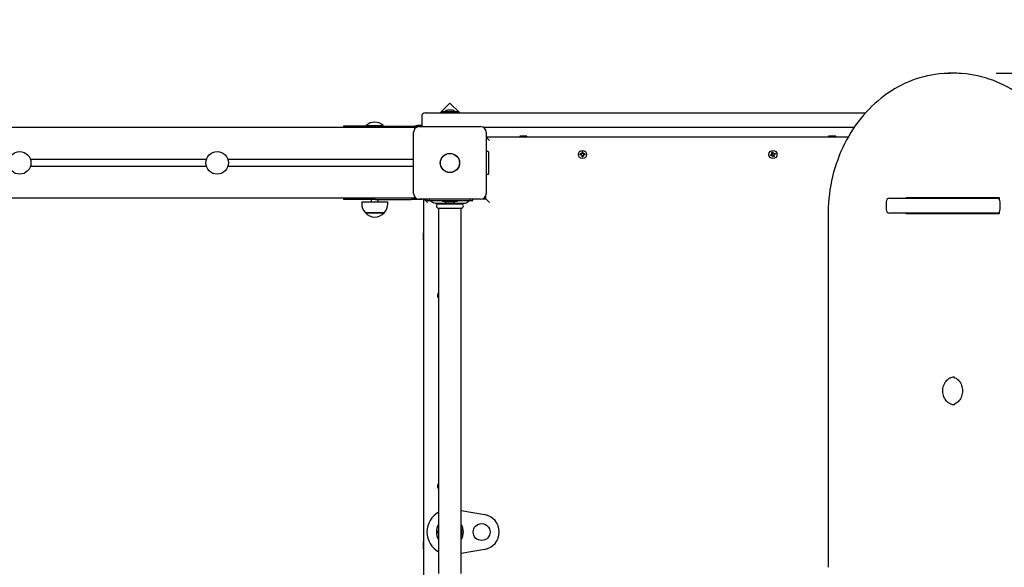
# Paper-space layout 'Основные габаритные размеры' of a CAD drawing. Units: millimetres. Extents: x 1.27 to 8.57, y 0.67 to 6.12.
# Drawn here: x 3.71 to 5.1, y 3.72 to 4.49 of the extents above; entities that cross this region are included whole.
import ezdxf

# ---------------------------------------------------------------- set-up
doc = ezdxf.new("R2010")
doc.units = ezdxf.units.MM
doc.header["$LTSCALE"] = 40
doc.header["$PDSIZE"] = -1
doc.linetypes.add('SLD-Сплошная', pattern=[0])
doc.layers.add('ПРИМЕЧАНИЯ', color=7, linetype='SLD-Сплошная')
doc.styles.add('SLDTEXTSTYLE1', font='isocpeui.ttf')
doc.styles.get("Standard").update_dxf_attribs({"font": 'isocpeui.ttf'})
doc.dimstyles.new('ISO-25', dxfattribs={"dimtxt": 2.5, "dimasz": 2.5, "dimexe": 1.25, "dimexo": 0.625, "dimtad": 1, "dimtxsty": 'Standard', "dimcen": 2.5, "dimadec": 0, "dimazin": 0, "dimtfac": 1, "dimtmove": 0, "dimatfit": 3, "dimfxl": 1, "dimarcsym": 0})
doc.dimstyles.new('SLDDIMSTYLE4', dxfattribs={"dimtxt": 0.12, "dimasz": 0.12, "dimexe": 0, "dimexo": 0.0625, "dimgap": 0.03, "dimtad": 2, "dimrnd": 1e-09, "dimzin": 12, "dimdsep": 46, "dimtxsty": 'SLDTEXTSTYLE1', "dimsah": 1, "dimcen": 0.09, "dimadec": 0, "dimazin": 3, "dimtfac": 1, "dimtdec": 3, "dimtofl": 0, "dimtmove": 0, "dimatfit": 3, "dimfxl": 1, "dimfrac": 2, "dimtolj": 1, "dimtzin": 12, "dimarcsym": 0})

# ---------------------------------------------------------------- blocks, each defined once
blk = doc.blocks.new('_D_11')
at = {"layer": 'Defpoints', "color": 0, "transparency": 16777216}
for p in [(7.6146, 3.9656), (1.2671, 3.5911), (7.6146, 0.6858)]:
    blk.add_point(p, dxfattribs=at)
at = {"layer": 'ПРИМЕЧАНИЯ', "color": 0, "lineweight": -2, "transparency": 16777216}
for p, q in [((7.6146, 3.9031), (7.6146, 0.6858)), ((1.2671, 3.5286), (1.2671, 0.6858)), ((1.3871, 0.6858), (7.4946, 0.6858))]:
    blk.add_line(p, q, dxfattribs=at)
at = {"layer": 'ПРИМЕЧАНИЯ', "color": 0, "transparency": 16777216}
for points in [[(1.3871, 0.7058), (1.3871, 0.6658), (1.2671, 0.6858)], [(7.4946, 0.7058), (7.4946, 0.6658), (7.6146, 0.6858)]]:
    blk.add_solid(points, dxfattribs=at)
at = {"layer": 'ПРИМЕЧАНИЯ', "color": 0, "transparency": 16777216, "insert": (4.4409, 0.8358), "char_height": 0.12, "attachment_point": 2, "style": 'SLDTEXTSTYLE1'}
blk.add_mtext('\\A1;6.35', dxfattribs=at)
blk = doc.blocks.new('_D_12')
at = {"layer": 'Defpoints', "color": 0, "transparency": 16777216}
for p in [(5.4646, 6.1156), (8.5492, 6.1156), (4.8936, 1.422)]:
    blk.add_point(p, dxfattribs=at)
at = {"layer": 'ПРИМЕЧАНИЯ', "color": 0, "lineweight": -2, "transparency": 16777216}
for p, q in [((5.5271, 6.1156), (8.5492, 6.1156)), ((8.5492, 1.542), (8.5492, 5.9956)), ((4.9561, 1.422), (8.5492, 1.422))]:
    blk.add_line(p, q, dxfattribs=at)
at = {"layer": 'ПРИМЕЧАНИЯ', "color": 0, "transparency": 16777216}
for points in [[(8.5292, 5.9956), (8.5692, 5.9956), (8.5492, 6.1156)], [(8.5292, 1.542), (8.5692, 1.542), (8.5492, 1.422)]]:
    blk.add_solid(points, dxfattribs=at)
at = {"layer": 'ПРИМЕЧАНИЯ', "color": 0, "transparency": 16777216, "insert": (8.3992, 3.7688), "char_height": 0.12, "attachment_point": 2, "rotation": 90, "style": 'SLDTEXTSTYLE1'}
blk.add_mtext('\\A1;4.69', dxfattribs=at)
blk = doc.blocks.new('*D15')
at = {"layer": 'Defpoints', "color": 0, "transparency": 16777216}
for p in [(5.0308, 4.4156), (8.1613, 4.4156), (4.3968, 2.922)]:
    blk.add_point(p, dxfattribs=at)
at = {"layer": 'ПРИМЕЧАНИЯ', "color": 0, "lineweight": -2, "transparency": 16777216}
for p, q in [((5.0933, 4.4156), (8.1613, 4.4156)), ((8.1613, 3.042), (8.1613, 4.2956)), ((4.4593, 2.922), (8.1613, 2.922))]:
    blk.add_line(p, q, dxfattribs=at)
at = {"layer": 'ПРИМЕЧАНИЯ', "color": 0, "transparency": 16777216}
for points in [[(8.1413, 4.2956), (8.1813, 4.2956), (8.1613, 4.4156)], [(8.1413, 3.042), (8.1813, 3.042), (8.1613, 2.922)]]:
    blk.add_solid(points, dxfattribs=at)
at = {"layer": 'ПРИМЕЧАНИЯ', "color": 0, "transparency": 16777216, "insert": (8.0713, 3.6688), "char_height": 0.12, "attachment_point": 5, "rotation": 90, "style": 'SLDTEXTSTYLE1'}
blk.add_mtext('\\A1;1.49', dxfattribs=at)
blk = doc.blocks.new('*D16')
at = {"color": 0, "lineweight": -2, "transparency": 16777216}
for p, q in [((5.7183, 3.8061), (5.7183, 3.9261)), ((5.7183, 3.9261), (6.1312, 3.9261)), ((2.7671, 3.6861), (5.7583, 3.6861)), ((5.7183, 3.5991), (5.7183, 3.6861)), ((2.7671, 3.5991), (5.7583, 3.5991)), ((5.7183, 3.4791), (5.7183, 3.3591))]:
    blk.add_line(p, q, dxfattribs=at)
at = {"color": 0, "transparency": 16777216}
for points in [[(5.6983, 3.8061), (5.7383, 3.8061), (5.7183, 3.6861)], [(5.6983, 3.4791), (5.7383, 3.4791), (5.7183, 3.5991)]]:
    blk.add_solid(points, dxfattribs=at)
at = {"layer": 'Defpoints', "color": 0, "transparency": 16777216}
for p in [(2.7671, 3.6861), (5.7183, 3.6861), (2.7671, 3.5991)]:
    blk.add_point(p, dxfattribs=at)
at = {"color": 0, "transparency": 16777216, "insert": (5.9848, 4.1181), "char_height": 0.12, "attachment_point": 5}
blk.add_mtext('0,09', dxfattribs=at)
blk = doc.blocks.new('*D17')
at = {"color": 0, "lineweight": -2, "transparency": 16777216}
for p, q in [((2.858, 4.1591), (2.858, 1.0332)), ((5.8562, 3.8765), (5.8562, 1.0332)), ((2.978, 1.0732), (5.7362, 1.0732))]:
    blk.add_line(p, q, dxfattribs=at)
at = {"color": 0, "transparency": 16777216}
for points in [[(2.978, 1.0932), (2.978, 1.0532), (2.858, 1.0732)], [(5.7362, 1.0932), (5.7362, 1.0532), (5.8562, 1.0732)]]:
    blk.add_solid(points, dxfattribs=at)
at = {"layer": 'Defpoints', "color": 0, "transparency": 16777216}
for p in [(2.858, 4.1591), (5.8562, 3.8765), (5.8562, 1.0732)]:
    blk.add_point(p, dxfattribs=at)
at = {"color": 0, "transparency": 16777216, "insert": (4.3571, 1.2688), "char_height": 0.12, "attachment_point": 5}
blk.add_mtext('3,00', dxfattribs=at)

psp = doc.layouts.new('Основные габаритные размеры')

# ---------------------------------------------------------------- linework, layer by layer
at = {"color": 7, "linetype": 'SLD-Сплошная', "lineweight": 25}
for p, q in [((5.0342, 4.4156), (5.0287, 4.4156)), ((4.3187, 4.3734), (4.3048, 4.3596)), ((4.3325, 4.3596), (4.3187, 4.3734)), ((4.2836, 4.3596), (4.3186, 4.3596)), ((4.308, 4.3614), (4.308, 4.3596)), ((4.308, 4.3614), (4.3293, 4.3614)), ((4.3186, 4.3632), (4.3151, 4.3632)), ((4.3221, 4.3632), (4.3186, 4.3632)), ((4.3186, 4.3596), (4.908, 4.3596)), ((4.3293, 4.3596), (4.3293, 4.3614)), ((4.2786, 4.3546), (4.2786, 4.3436)), ((4.2686, 4.3386), (2.8686, 4.3386)), ((4.1676, 4.3406), (4.1676, 4.3386)), ((4.2126, 4.3406), (4.1676, 4.3406)), ((4.2001, 4.3416), (4.2001, 4.341)), ((4.2001, 4.3416), (4.2241, 4.3416)), ((4.2001, 4.341), (4.2005, 4.3406)), ((4.2001, 4.341), (4.2241, 4.341)), ((4.2126, 4.3406), (4.2636, 4.3406)), ((4.2237, 4.3406), (4.2241, 4.341)), ((4.2241, 4.341), (4.2241, 4.3416)), ((4.2636, 4.3406), (4.2786, 4.3406)), ((4.2671, 4.2451), (4.2671, 4.3321)), ((4.2705, 4.3386), (4.2686, 4.3386)), ((4.2686, 4.3386), (4.2686, 4.3368)), ((4.279, 4.3416), (4.2726, 4.3416)), ((4.2751, 4.3401), (4.3621, 4.3401)), ((4.2786, 4.3401), (4.2786, 4.3406)), ((4.8916, 4.3386), (4.3668, 4.3386)), ((4.3701, 4.3321), (4.3701, 4.2451)), ((4.3701, 4.3256), (4.8834, 4.3256)), ((4.3746, 4.3206), (4.3701, 4.3251)), ((4.4176, 4.3266), (4.4176, 4.3261)), ((4.4214, 4.3266), (4.4176, 4.3266)), ((4.4176, 4.3261), (4.4185, 4.3256)), ((4.4214, 4.3261), (4.4176, 4.3261)), ((4.4276, 4.3266), (4.4214, 4.3266)), ((4.4276, 4.3261), (4.4214, 4.3261)), ((4.4268, 4.3256), (4.4276, 4.3261)), ((4.4276, 4.3261), (4.4276, 4.3266)), ((4.8556, 4.3266), (4.8556, 4.3261)), ((4.8586, 4.3266), (4.8556, 4.3266)), ((4.8556, 4.3261), (4.8565, 4.3256)), ((4.8586, 4.3261), (4.8556, 4.3261)), ((4.8656, 4.3266), (4.8586, 4.3266)), ((4.8656, 4.3261), (4.8586, 4.3261)), ((4.8648, 4.3256), (4.8656, 4.3261)), ((4.8656, 4.3261), (4.8656, 4.3266)), ((4.3729, 4.3046), (4.3701, 4.3046)), ((4.3736, 4.2733), (4.3736, 4.3039)), ((4.5032, 4.3013), (4.5049, 4.3013)), ((4.5032, 4.2999), (4.5032, 4.3013)), ((4.5049, 4.2999), (4.5032, 4.2999)), ((4.5047, 4.2999), (4.5047, 4.3013)), ((4.5049, 4.3024), (4.5058, 4.3018)), ((4.5054, 4.3015), (4.5049, 4.3024)), ((4.5056, 4.3017), (4.5049, 4.3024)), ((4.5049, 4.2989), (4.5054, 4.2998)), ((4.5056, 4.3017), (4.5056, 4.3016)), ((4.5056, 4.3016), (4.5056, 4.3017)), ((4.5059, 4.3024), (4.5059, 4.3041)), ((4.5059, 4.3041), (4.5073, 4.3041)), ((4.5059, 4.3025), (4.5073, 4.3025)), ((4.5073, 4.3041), (4.5073, 4.3024)), ((4.5075, 4.3018), (4.5084, 4.3024)), ((4.5076, 4.3016), (4.5077, 4.3017)), ((4.5077, 4.3017), (4.5076, 4.3016)), ((4.5077, 4.3017), (4.5084, 4.3024)), ((4.5084, 4.3024), (4.5078, 4.3015)), ((4.5078, 4.2998), (4.5084, 4.2989)), ((4.5084, 4.3013), (4.5101, 4.3013)), ((4.5101, 4.2999), (4.5084, 4.2999)), ((4.5085, 4.3013), (4.5085, 4.2999)), ((4.5101, 4.3013), (4.5101, 4.2999)), ((4.7732, 4.3), (4.7748, 4.3007)), ((4.7737, 4.2987), (4.7732, 4.3)), ((4.7744, 4.3016), (4.7754, 4.3015)), ((4.7752, 4.301), (4.7744, 4.3016)), ((4.7752, 4.3012), (4.7744, 4.3016)), ((4.7751, 4.2993), (4.7746, 4.3006)), ((4.7747, 4.3036), (4.776, 4.3041)), ((4.7754, 4.302), (4.7747, 4.3036)), ((4.7753, 4.3012), (4.7752, 4.3012)), ((4.7752, 4.3012), (4.7753, 4.3012)), ((4.7753, 4.3021), (4.7766, 4.3026)), ((4.776, 4.3041), (4.7767, 4.3025)), ((4.777, 4.3021), (4.7776, 4.3029)), ((4.7772, 4.302), (4.7776, 4.3029)), ((4.7772, 4.3019), (4.7772, 4.302)), ((4.7772, 4.302), (4.7772, 4.3019)), ((4.7776, 4.3029), (4.7775, 4.3018)), ((4.7789, 4.2996), (4.7778, 4.2998)), ((4.7779, 4.3001), (4.778, 4.3)), ((4.778, 4.3), (4.7779, 4.3)), ((4.778, 4.3019), (4.7796, 4.3025)), ((4.778, 4.3), (4.7789, 4.2996)), ((4.7781, 4.302), (4.7786, 4.3007)), ((4.7781, 4.3003), (4.7789, 4.2996)), ((4.7801, 4.3012), (4.7785, 4.3006)), ((4.7796, 4.3025), (4.7801, 4.3012)), ((3.9734, 4.2936), (3.7238, 4.2936)), ((4.2671, 4.2936), (4.0038, 4.2936)), ((4.5056, 4.2996), (4.5049, 4.2989)), ((4.5058, 4.2994), (4.5049, 4.2989)), ((4.5056, 4.2996), (4.5056, 4.2996)), ((4.5056, 4.2996), (4.5056, 4.2996)), ((4.5059, 4.2972), (4.5059, 4.2989)), ((4.5073, 4.2987), (4.5059, 4.2987)), ((4.5073, 4.2972), (4.5059, 4.2972)), ((4.5073, 4.2989), (4.5073, 4.2972)), ((4.5084, 4.2989), (4.5075, 4.2994)), ((4.5076, 4.2996), (4.5077, 4.2996)), ((4.5077, 4.2996), (4.5076, 4.2996)), ((4.5077, 4.2996), (4.5084, 4.2989)), ((4.7753, 4.2994), (4.7737, 4.2987)), ((4.7756, 4.2984), (4.7758, 4.2994)), ((4.7763, 4.2992), (4.7756, 4.2984)), ((4.776, 4.2992), (4.7756, 4.2984)), ((4.7761, 4.2993), (4.776, 4.2992)), ((4.776, 4.2992), (4.776, 4.2993)), ((4.7772, 4.2972), (4.7766, 4.2988)), ((4.778, 4.2991), (4.7767, 4.2986)), ((4.7785, 4.2977), (4.7772, 4.2972)), ((4.7779, 4.2993), (4.7785, 4.2977)), ((3.9734, 4.2836), (3.7238, 4.2836)), ((4.2671, 4.2836), (4.0038, 4.2836)), ((4.3701, 4.2726), (4.3729, 4.2726)), ((4.2686, 4.2386), (2.8686, 4.2386)), ((4.1676, 4.2386), (4.1676, 4.2366)), ((4.2126, 4.2366), (4.1676, 4.2366)), ((4.1935, 4.2336), (4.1935, 4.2306)), ((4.1935, 4.2336), (4.2307, 4.2336)), ((4.2071, 4.2366), (4.2071, 4.2336)), ((4.2126, 4.2366), (4.2636, 4.2366)), ((4.2171, 4.2336), (4.2171, 4.2366)), ((4.2307, 4.2306), (4.2307, 4.2336)), ((4.2786, 4.2366), (4.2636, 4.2366)), ((4.2686, 4.2405), (4.2686, 4.2386)), ((4.2686, 4.2386), (4.2705, 4.2386)), ((4.3621, 4.2371), (4.2751, 4.2371)), ((4.2786, 4.2366), (4.2786, 4.2371)), ((4.2816, 3.6941), (4.2816, 4.2371)), ((4.2821, 4.2371), (4.2866, 4.2326)), ((4.2861, 4.2371), (4.2861, 4.2356)), ((4.2861, 4.2356), (4.2866, 4.2356)), ((4.2866, 4.2356), (4.294, 4.2356)), ((4.2912, 4.235), (4.294, 4.2329)), ((4.294, 4.2356), (4.3433, 4.2356)), ((4.2977, 4.2316), (4.3396, 4.2316)), ((4.3017, 4.2306), (4.3355, 4.2306)), ((4.3026, 4.2316), (4.3026, 4.2309)), ((4.308, 4.2356), (4.308, 4.2338)), ((4.3293, 4.2338), (4.308, 4.2338)), ((4.3151, 4.232), (4.3186, 4.232)), ((4.3186, 4.232), (4.3221, 4.232)), ((4.3293, 4.2338), (4.3293, 4.2356)), ((4.3346, 4.2309), (4.3346, 4.2316)), ((4.3432, 4.2329), (4.346, 4.235)), ((4.3433, 4.2356), (4.3507, 4.2356)), ((4.3507, 4.2356), (4.3511, 4.2356)), ((4.3511, 4.2356), (4.3511, 4.2371)), ((4.3649, 4.2376), (4.3696, 4.2376)), ((4.3696, 4.2376), (4.3696, 4.2423)), ((4.3696, 4.2376), (4.3746, 4.2326)), ((4.937, 4.2336), (4.937, 4.2226)), ((4.942, 4.2386), (5.0937, 4.2386)), ((4.9656, 4.2396), (5.0973, 4.2396)), ((4.9656, 4.2386), (4.9656, 4.2396)), ((5.0146, 4.2386), (5.0146, 4.2396)), ((5.0356, 4.2396), (5.0356, 4.2386)), ((5.0868, 4.2396), (5.0868, 4.2386)), ((5.0973, 4.2396), (5.0973, 4.2371)), ((5.0987, 4.2226), (5.0987, 4.2336)), ((4.1988, 4.2181), (4.1988, 4.2181)), ((4.2255, 4.2181), (4.1988, 4.2181)), ((4.1988, 4.2181), (4.2255, 4.2181)), ((4.3017, 4.2246), (4.3355, 4.2246)), ((4.3026, 4.2243), (4.3026, 3.7069)), ((4.3346, 3.7069), (4.3346, 4.2243)), ((5.0937, 4.2176), (4.942, 4.2176)), ((4.9656, 4.2166), (4.9656, 4.2176)), ((5.0973, 4.2166), (4.9656, 4.2166)), ((4.9753, 4.2166), (4.9753, 4.2176)), ((5.0016, 4.2176), (5.0016, 4.2166)), ((5.0146, 4.2166), (5.0146, 4.2176)), ((5.0356, 4.2176), (5.0356, 4.2166)), ((5.0868, 4.2176), (5.0868, 4.2166)), ((5.0973, 4.2192), (5.0973, 4.2166)), ((4.8548, 4.2156), (4.8548, 3.7156)), ((4.2811, 4.1896), (4.2806, 4.1896)), ((4.2806, 4.1896), (4.2806, 4.1826)), ((4.2816, 4.1888), (4.2811, 4.1896)), ((4.2811, 4.1896), (4.2811, 4.1826)), ((4.2806, 4.1826), (4.2806, 4.1796)), ((4.2806, 4.1796), (4.2811, 4.1796)), ((4.2811, 4.1826), (4.2811, 4.1796)), ((4.2811, 4.1796), (4.2816, 4.1805)), ((4.3346, 3.7959), (4.3678, 3.7903)), ((4.2811, 3.7516), (4.2806, 3.7516)), ((4.2806, 3.7516), (4.2806, 3.7454)), ((4.2806, 3.7454), (4.2806, 3.7416)), ((4.2806, 3.7416), (4.2811, 3.7416)), ((4.2816, 3.7508), (4.2811, 3.7516)), ((4.2811, 3.7516), (4.2811, 3.7454)), ((4.2811, 3.7454), (4.2811, 3.7416)), ((4.2811, 3.7416), (4.2816, 3.7425)), ((4.3678, 3.741), (4.3346, 3.7354))]:
    psp.add_line(p, q, dxfattribs=at)
at = {"color": 7, "linetype": 'SLD-Сплошная', "lineweight": 25, "flags": 128}
for points in [[(5.016, 4.4151), (5.0122, 4.4147), (5.0067, 4.414), (5.0013, 4.4131), (4.9958, 4.412), (4.9904, 4.4107), (4.9851, 4.4093), (4.9798, 4.4076), (4.9745, 4.4057), (4.9693, 4.4036), (4.9642, 4.4014), (4.9591, 4.3989), (4.9541, 4.3963), (4.9491, 4.3935), (4.9443, 4.3905), (4.9395, 4.3873), (4.9348, 4.384), (4.9302, 4.3805), (4.9257, 4.3768), (4.9213, 4.373), (4.917, 4.369), (4.9129, 4.3649), (4.9088, 4.3606), (4.9049, 4.3561), (4.9011, 4.3515), (4.8974, 4.3468), (4.8938, 4.342), (4.8904, 4.337), (4.8872, 4.3319), (4.884, 4.3267), (4.881, 4.3213), (4.8782, 4.3159), (4.8755, 4.3104), (4.873, 4.3047), (4.8706, 4.299), (4.8684, 4.2932), (4.8663, 4.2873), (4.8644, 4.2814), (4.8627, 4.2753), (4.8611, 4.2693), (4.8598, 4.2631), (4.8585, 4.2569), (4.8575, 4.2507), (4.8566, 4.2445), (4.8559, 4.2382), (4.8554, 4.2319), (4.855, 4.2255), (4.8548, 4.2192), (4.8548, 4.2156)], [(5.208, 4.2156), (5.208, 4.219), (5.2078, 4.2253), (5.2075, 4.2317), (5.2069, 4.238), (5.2062, 4.2443), (5.2054, 4.2505), (5.2043, 4.2567), (5.2031, 4.2629), (5.2017, 4.2691), (5.2002, 4.2752), (5.1984, 4.2812), (5.1965, 4.2871), (5.1945, 4.293), (5.1923, 4.2988), (5.1899, 4.3046), (5.1874, 4.3102), (5.1847, 4.3157), (5.1819, 4.3212), (5.1789, 4.3265), (5.1757, 4.3317), (5.1725, 4.3368), (5.1691, 4.3418), (5.1655, 4.3467), (5.1618, 4.3514), (5.158, 4.356), (5.1541, 4.3604), (5.15, 4.3648), (5.1459, 4.3689), (5.1416, 4.3729), (5.1372, 4.3767), (5.1327, 4.3804), (5.1281, 4.3839), (5.1234, 4.3873), (5.1187, 4.3904), (5.1138, 4.3934), (5.1088, 4.3962), (5.1038, 4.3989), (5.0987, 4.4013), (5.0936, 4.4036), (5.0884, 4.4057), (5.0831, 4.4075), (5.0778, 4.4092), (5.0725, 4.4107), (5.0671, 4.412), (5.0616, 4.4131), (5.0562, 4.414), (5.0507, 4.4147), (5.0468, 4.4151)], [(5.0139, 4.2396), (5.0133, 4.239), (5.0128, 4.2386)], [(5.0342, 3.9456), (5.0334, 3.9456), (5.0318, 3.9458), (5.0301, 3.9462), (5.0285, 3.9468), (5.027, 3.9476), (5.0255, 3.9485), (5.0242, 3.9497), (5.0229, 3.9509), (5.0217, 3.9523), (5.0207, 3.9539), (5.0198, 3.9556), (5.019, 3.9573), (5.0184, 3.9592), (5.018, 3.9611), (5.0177, 3.963), (5.0175, 3.965), (5.0175, 3.967), (5.0177, 3.9689), (5.0181, 3.9709), (5.0186, 3.9727), (5.0193, 3.9746), (5.0201, 3.9763), (5.021, 3.9779), (5.0221, 3.9794), (5.0233, 3.9807), (5.0245, 3.9819), (5.0259, 3.983), (5.0274, 3.9839), (5.0289, 3.9846), (5.0305, 3.9851), (5.0321, 3.9855), (5.0337, 3.9856), (5.0341, 3.9856)], [(5.0315, 3.9853), (5.0315, 3.9853), (5.0332, 3.9849), (5.0347, 3.9842), (5.0362, 3.9834), (5.0377, 3.9824), (5.039, 3.9813), (5.0403, 3.9799), (5.0414, 3.9785), (5.0424, 3.9769), (5.0433, 3.9752), (5.044, 3.9734), (5.0446, 3.9716), (5.045, 3.9696), (5.0452, 3.9677), (5.0453, 3.9657), (5.0452, 3.9637), (5.045, 3.9618), (5.0446, 3.9598), (5.044, 3.958), (5.0433, 3.9562), (5.0425, 3.9545), (5.0415, 3.9529), (5.0404, 3.9515), (5.0392, 3.9502), (5.0379, 3.949), (5.0365, 3.948), (5.035, 3.9472), (5.0335, 3.9465), (5.0319, 3.946), (5.0314, 3.9459)]]:
    psp.add_lwpolyline(points, dxfattribs=at)
at = {"color": 7, "linetype": 'SLD-Сплошная', "lineweight": 25}
for centre, radius in [((3.7086, 4.2886), 0.016), ((3.9886, 4.2886), 0.016), ((4.3186, 4.2886), 0.0137), ((4.3186, 4.2886), 0.0135), ((4.5066, 4.3006), 0.00575), ((4.7766, 4.3006), 0.00575), ((4.3636, 3.7656), 0.012)]:
    psp.add_circle(centre, radius, dxfattribs=at)
at = {"color": 252, "linetype": 'SLD-Сплошная', "true_color": 0x939598}
psp.add_arc((5.4646, 3.9656), 2.15, 283.5463, 119.7125, dxfattribs=at)
at = {"color": 7, "linetype": 'SLD-Сплошная', "lineweight": 25}
for centre, radius, start, end in [((5.0287, 4.2655), 0.1501, 90.0013, 94.7885), ((5.0342, 4.2655), 0.1501, 85.2199, 94.6872), ((4.2836, 4.3546), 0.005, 90, 180), ((4.3151, 4.3584), 0.00481, 90, 141.282), ((4.3221, 4.3584), 0.00481, 38.718, 90), ((4.2121, 4.3291), 0.0173, 46.0913, 133.9087), ((4.2836, 4.3436), 0.005, 180, 224.427), ((4.2751, 4.3321), 0.008, 90, 180), ((4.2726, 4.3346), 0.007, 90, 121.0027), ((4.3621, 4.3321), 0.008, 0, 90), ((4.3729, 4.3039), 0.0007, 0, 90), ((4.5049, 4.3024), 0.00103, 270, 300), ((4.5049, 4.2989), 0.00103, 60, 90), ((4.5049, 4.3024), 0.00103, 300, 313.4246), ((4.5049, 4.2989), 0.00103, 46.5754, 60), ((4.5049, 4.3024), 0.00103, 316.5754, 330), ((4.5049, 4.3024), 0.00103, 330, 0), ((4.5084, 4.3024), 0.00102, 180, 210), ((4.5084, 4.3024), 0.00102, 210, 223.4246), ((4.5084, 4.3024), 0.00103, 226.5754, 240), ((4.5084, 4.2989), 0.00103, 120, 133.4246), ((4.5084, 4.3024), 0.00103, 240, 270), ((4.5084, 4.2989), 0.00103, 90, 120), ((4.7744, 4.3016), 0.00102, 291.1728, 321.1728), ((4.7744, 4.3016), 0.00102, 321.1728, 334.5974), ((4.7744, 4.3016), 0.00103, 337.7483, 351.1728), ((4.7744, 4.3016), 0.00103, 351.1728, 21.1728), ((4.7776, 4.3029), 0.00103, 201.1728, 231.1728), ((4.7776, 4.3029), 0.00103, 231.1728, 244.5974), ((4.7776, 4.3029), 0.00102, 247.7483, 261.1728), ((4.7776, 4.3029), 0.00102, 261.1728, 291.1728), ((4.7789, 4.2996), 0.00103, 157.7483, 171.1728), ((4.7789, 4.2996), 0.00103, 171.1728, 201.1728), ((4.7789, 4.2996), 0.00103, 141.1728, 154.5974), ((4.7789, 4.2996), 0.00103, 111.1728, 141.1728), ((4.5049, 4.2989), 0.00103, 30, 43.4246), ((4.5049, 4.2989), 0.00103, 0, 30), ((4.5084, 4.2989), 0.00103, 150, 180), ((4.5084, 4.2989), 0.00102, 136.5754, 150), ((4.7756, 4.2984), 0.00102, 81.1728, 111.1728), ((4.7756, 4.2984), 0.00102, 67.7483, 81.1728), ((4.7756, 4.2984), 0.00103, 51.1728, 64.5974), ((4.7756, 4.2984), 0.00102, 21.1728, 51.1728), ((4.3729, 4.2733), 0.0007, 270, 360), ((4.2751, 4.2451), 0.008, 180, 270), ((4.3621, 4.2451), 0.008, 270, 0), ((4.211, 4.2306), 0.0175, 180, 225.5648), ((4.2132, 4.2306), 0.0175, 314.4352, 0), ((4.2894, 4.2326), 0.003, 52.4314, 90), ((4.2977, 4.2376), 0.006, 232.4314, 270), ((4.3025, 4.2276), 0.0031, 104.5926, 255.4074), ((4.3023, 4.2309), 0.0003, 270, 0), ((4.3151, 4.2368), 0.00481, 218.718, 270), ((4.3221, 4.2368), 0.00481, 270, 321.282), ((4.3349, 4.2309), 0.0003, 180, 270), ((4.3347, 4.2276), 0.0031, 284.5926, 75.4074), ((4.3396, 4.2376), 0.006, 270, 307.5686), ((4.3478, 4.2326), 0.003, 90, 127.5686), ((4.942, 4.2336), 0.005, 90, 180), ((5.0937, 4.2336), 0.005, 0, 90), ((4.2121, 4.2294), 0.0175, 220.3062, 319.6938), ((4.3023, 4.2243), 0.0003, 0, 90), ((4.3349, 4.2243), 0.0003, 90, 180), ((4.942, 4.2226), 0.005, 180, 270), ((5.0937, 4.2226), 0.005, 270, 0), ((4.3066, 4.1006), 0.00575, 134.0792, 225.9208), ((4.3066, 3.8306), 0.00575, 134.0792, 180), ((4.3066, 3.8306), 0.00575, 180, 225.9208), ((4.3186, 3.7656), 0.0325, 119.4924, 240.5076), ((4.3636, 3.7656), 0.025, 279.5941, 80.4059), ((4.3186, 3.7656), 0.0192, 146.4427, 180), ((4.3186, 3.7656), 0.0169, 161.4074, 198.5926), ((4.3186, 3.7656), 0.0192, 326.4427, 33.5573), ((4.3186, 3.7656), 0.0169, 341.4074, 18.5926), ((4.3186, 3.7656), 0.0192, 180, 213.5573)]:
    psp.add_arc(centre, radius, start, end, dxfattribs=at)
at = {"layer": 'ПРИМЕЧАНИЯ', "color": 252, "lineweight": 18, "true_color": 0x939598}
psp.add_arc((5.4646, 3.9656), 2.15, 283.5463, 119.7125, dxfattribs=at)

# ---------------------------------------------------------------- dimensions: what is measured, and where the dimension line sits
dim = psp.add_linear_dim(base=(5.7183, 3.6861), p1=(2.7671, 3.5991), p2=(2.7671, 3.6861), angle=90, dimstyle='ISO-25', override={"dimtxt": 0.12, "dimasz": 0.12, "dimexe": 0.04, "dimexo": 0, "dimgap": 0.12, "dimtih": 1, "dimtoh": 1, "dimzin": 1, "dimtdec": 3, "dimtzin": 1})
dim.commit()
dim.dimension.update_dxf_attribs({"geometry": '*D16', "text_midpoint": (5.9848, 4.1181)})
dim = psp.add_linear_dim(base=(5.8562, 1.0732), p1=(2.858, 4.1591), p2=(5.8562, 3.8765), dimstyle='ISO-25', override={"dimtxt": 0.12, "dimasz": 0.12, "dimexe": 0.04, "dimexo": 0, "dimgap": 0.12, "dimtad": 3, "dimtih": 1, "dimtoh": 1, "dimzin": 1, "dimtdec": 3, "dimtmove": 2, "dimtzin": 1})
dim.commit()
dim.dimension.update_dxf_attribs({"geometry": '*D17', "text_midpoint": (4.3571, 1.2688), "dimtype": 160})
at = {"layer": 'ПРИМЕЧАНИЯ', "color": 252, "true_color": 0x939598}
for base, p1, p2, angle, picture, middle in [((8.5492, 6.1156), (4.8936, 1.422), (5.4646, 6.1156), 90, '_D_12', (8.5492, 3.7688)), ((7.6146, 0.6858), (1.2671, 3.5911), (7.6146, 3.9656), 0, '_D_11', (4.4409, 0.6858))]:
    dim = psp.add_linear_dim(base=base, p1=p1, p2=p2, angle=angle, dimstyle='SLDDIMSTYLE4', override={"dimtad": 3}, dxfattribs=at)
    dim.commit()
    dim.dimension.update_dxf_attribs({"geometry": picture, "text_midpoint": middle, "dimtype": 160})
at = {"layer": 'ПРИМЕЧАНИЯ'}
dim = psp.add_linear_dim(base=(8.1613, 4.4156), p1=(4.3968, 2.922), p2=(5.0308, 4.4156), angle=90, dimstyle='SLDDIMSTYLE4', override={"dimtad": 3}, dxfattribs=at)
dim.commit()
dim.dimension.update_dxf_attribs({"geometry": '*D15', "text_midpoint": (8.0713, 3.6688)})

doc.saveas('drawing.dxf')
